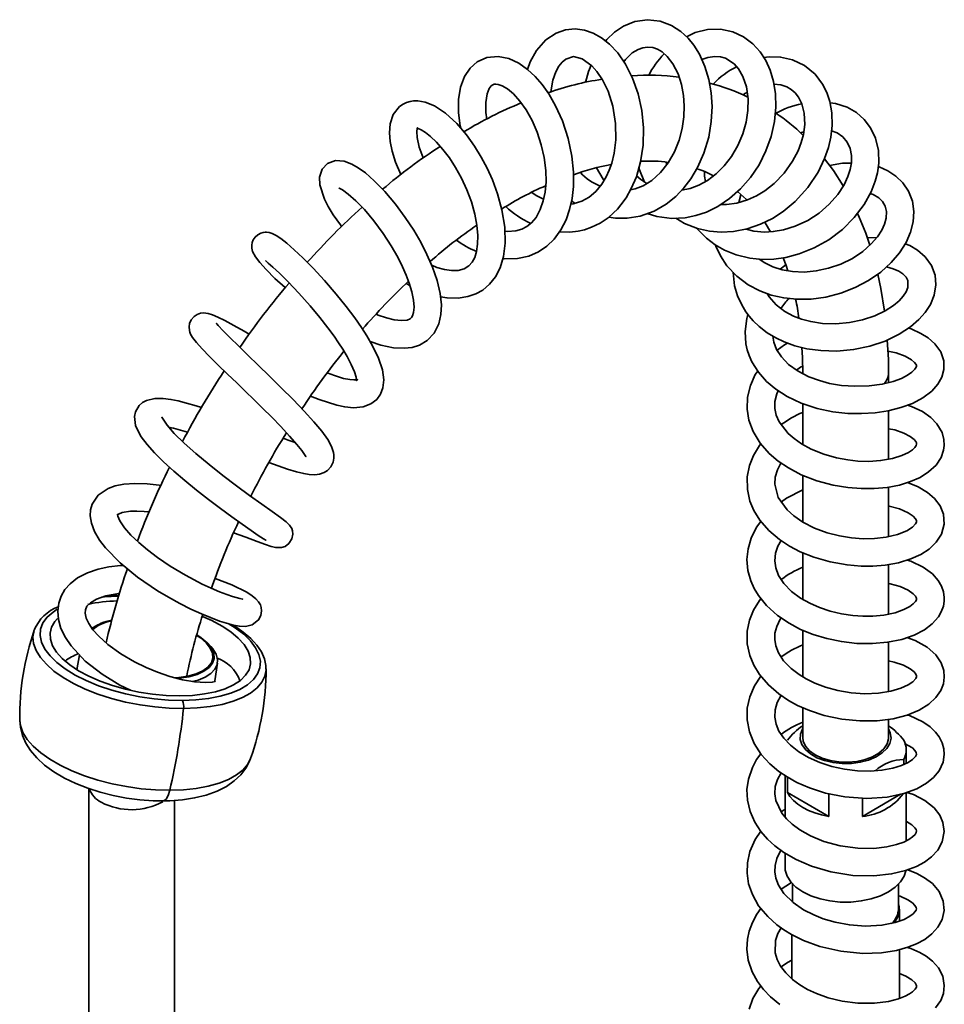
# Model space of a CAD drawing. Units: millimetres. Extents: x 0 to 209, y -17 to 292.
# Drawn here: x 146 to 172, y 104 to 132 of the extents above; entities that cross this region are included whole.
import ezdxf

# ---------------------------------------------------------------- set-up
doc = ezdxf.new("R2010")
doc.units = ezdxf.units.MM

msp = doc.modelspace()

# ---------------------------------------------------------------- linework, layer by layer
at = {"color": 7, "linetype": 'Continuous', "lineweight": 35}
for p, q in [((167.816, 128.646), (167.908, 128.677)), ((164.035, 127.753), (164.011, 127.818)), ((164.521, 127.035), (164.491, 127.062)), ((166.075, 126.675), (166.13, 126.896)), ((161.338, 126.722), (161.437, 126.65)), ((169.971, 125.68), (169.702, 125.682)), ((166.719, 125.025), (166.729, 125.067)), ((167.404, 124.908), (167.243, 124.789)), ((156.658, 124.383), (156.766, 124.326)), ((170.307, 121.576), (170.307, 121.853)), ((167.878, 120.979), (167.878, 119.825)), ((170.307, 119.407), (170.307, 120.779)), ((167.853, 119.839), (167.878, 119.854)), ((167.878, 118.952), (167.878, 117.63)), ((170.307, 117.214), (170.307, 118.618)), ((167.856, 117.645), (167.878, 117.658)), ((167.878, 116.759), (167.878, 115.441)), ((170.307, 115.022), (170.307, 116.426)), ((167.854, 115.454), (167.878, 115.468)), ((147.818, 114.656), (147.757, 114.621)), ((147.93, 114.715), (147.818, 114.656)), ((167.878, 114.566), (167.878, 113.247)), ((151.128, 114.105), (151.042, 114.197)), ((170.307, 112.827), (170.307, 114.232)), ((147.413, 113.866), (147.339, 113.448)), ((151.241, 113.131), (151.32, 113.634)), ((167.858, 113.26), (167.878, 113.273)), ((167.878, 112.374), (167.878, 111.53)), ((170.307, 111.53), (170.307, 112.043)), ((170.807, 110.795), (170.807, 111.18)), ((170.74, 110.906), (170.74, 110.764)), ((167.378, 110.449), (167.378, 109.273)), ((167.445, 109.973), (167.445, 110.404)), ((147.675, 110.082), (147.675, 98.7)), ((167.445, 109.973), (168.619, 109.295)), ((168.619, 109.934), (168.619, 109.295)), ((169.566, 109.295), (170.65, 109.921)), ((170.807, 108.603), (170.807, 109.965)), ((150.104, 98.7), (150.104, 109.745)), ((169.566, 109.295), (169.566, 109.81)), ((167.378, 109.499), (167.27, 109.421)), ((167.378, 108.255), (167.378, 107.855)), ((167.593, 107.376), (167.593, 106.869)), ((170.593, 106.689), (170.593, 107.376)), ((170.614, 106.33), (170.614, 106.671)), ((167.571, 105.944), (167.571, 104.694)), ((170.614, 104.135), (170.614, 105.522))]:
    msp.add_line(p, q, dxfattribs=at)
at = {"color": 7, "linetype": 'Continuous', "lineweight": 35, "flags": 128}
for points in [[(160.997, 125.845), (161.013, 125.843), (161.288, 125.838), (161.523, 125.865), (161.701, 125.905), (161.901, 125.974), (162.143, 126.091), (162.371, 126.245), (162.529, 126.381), (162.635, 126.49), (162.735, 126.606), (162.881, 126.809), (163.029, 127.069), (163.172, 127.407), (163.291, 127.827), (163.362, 128.302), (163.373, 128.79), (163.326, 129.277), (163.222, 129.751), (163.064, 130.199), (162.866, 130.591), (162.646, 130.909), (162.416, 131.156), (162.185, 131.339), (161.949, 131.471), (161.7, 131.557), (161.438, 131.591), (161.17, 131.566), (160.898, 131.474), (160.614, 131.286), (160.348, 130.983), (160.17, 130.654), (160.096, 130.439)], [(162.392, 126.263), (162.584, 126.231), (162.913, 126.23), (163.28, 126.291), (163.679, 126.435), (164.014, 126.629), (164.287, 126.849), (164.516, 127.087), (164.713, 127.345), (164.906, 127.669), (165.084, 128.071), (165.219, 128.525), (165.293, 128.968), (165.313, 129.39), (165.289, 129.783), (165.223, 130.163), (165.112, 130.531), (164.958, 130.871), (164.795, 131.133), (164.636, 131.326), (164.434, 131.514), (164.165, 131.689), (163.841, 131.812), (163.488, 131.852), (163.125, 131.798), (162.806, 131.667), (162.552, 131.496), (162.338, 131.293), (162.301, 131.247)], [(163.478, 126.363), (163.754, 126.278), (164.173, 126.226), (164.552, 126.246), (164.855, 126.306), (165.153, 126.406), (165.481, 126.566), (165.81, 126.786), (166.119, 127.059), (166.4, 127.382), (166.643, 127.746), (166.839, 128.138), (166.986, 128.549), (167.079, 128.969), (167.118, 129.376), (167.107, 129.757), (167.051, 130.106), (166.957, 130.42), (166.832, 130.694), (166.674, 130.94), (166.466, 131.169), (166.206, 131.366), (165.899, 131.508), (165.556, 131.58), (165.187, 131.571), (164.836, 131.485), (164.588, 131.371)], [(162.821, 130.656), (162.867, 130.724), (163.057, 130.909), (163.223, 131.011), (163.356, 131.057), (163.489, 131.075), (163.635, 131.06), (163.771, 131.013), (163.899, 130.938), (164.046, 130.81), (164.206, 130.605), (164.351, 130.322), (164.451, 130.014), (164.508, 129.705), (164.528, 129.411), (164.516, 129.101), (164.469, 128.773), (164.38, 128.437), (164.247, 128.107), (164.071, 127.798), (163.852, 127.522), (163.605, 127.301), (163.364, 127.152), (163.139, 127.062), (163.01, 127.035)], [(159.396, 125.085), (159.429, 125.08), (159.807, 125.086), (160.13, 125.158), (160.404, 125.278), (160.638, 125.437), (160.847, 125.639), (161.038, 125.901), (161.184, 126.189), (161.284, 126.478), (161.353, 126.792), (161.391, 127.133), (161.394, 127.531), (161.349, 127.988), (161.242, 128.492), (161.078, 128.991), (160.888, 129.41), (160.693, 129.749), (160.505, 130.014), (160.309, 130.242), (160.091, 130.445), (159.846, 130.617), (159.564, 130.749), (159.257, 130.813), (158.944, 130.783), (158.665, 130.656), (158.467, 130.481), (158.311, 130.248), (158.196, 129.942), (158.138, 129.589), (158.137, 129.219), (158.186, 128.843), (158.201, 128.779)], [(160.753, 129.808), (160.754, 129.812), (160.809, 130.135), (160.892, 130.374), (160.981, 130.537), (161.073, 130.652), (161.175, 130.738), (161.395, 130.808), (161.642, 130.747), (161.915, 130.549), (162.058, 130.387), (162.216, 130.15), (162.371, 129.826), (162.502, 129.408), (162.581, 128.911), (162.587, 128.45), (162.542, 128.077), (162.474, 127.794), (162.406, 127.595), (162.319, 127.405), (162.192, 127.192), (162.024, 126.986), (161.835, 126.825), (161.632, 126.71), (161.388, 126.635), (161.318, 126.631)], [(164.292, 126.232), (164.533, 126.085), (164.898, 125.94), (165.244, 125.863), (165.569, 125.836), (165.923, 125.855), (166.308, 125.93), (166.687, 126.06), (167.02, 126.224), (167.324, 126.42), (167.666, 126.704), (168.027, 127.102), (168.315, 127.536), (168.499, 127.918), (168.606, 128.231), (168.674, 128.523), (168.712, 128.853), (168.704, 129.213), (168.648, 129.535), (168.565, 129.787), (168.443, 130.029), (168.234, 130.305), (167.926, 130.559), (167.589, 130.718), (167.255, 130.792), (166.93, 130.8), (166.779, 130.777)], [(165.026, 130.723), (165.192, 130.786), (165.392, 130.813), (165.557, 130.8), (165.693, 130.759), (165.94, 130.598), (166.063, 130.456), (166.186, 130.244), (166.285, 129.95), (166.334, 129.615), (166.329, 129.277), (166.279, 128.949), (166.186, 128.617), (166.047, 128.29), (165.867, 127.981), (165.658, 127.711), (165.428, 127.483), (165.187, 127.301), (164.944, 127.166), (164.693, 127.07), (164.452, 127.021)], [(161.891, 130.567), (161.815, 130.382), (161.729, 130.073)], [(158.94, 129.04), (158.912, 129.225), (158.908, 129.508), (158.947, 129.749), (159.008, 129.902), (159.065, 129.979), (159.109, 130.011), (159.145, 130.024), (159.191, 130.029), (159.263, 130.021), (159.378, 129.981), (159.527, 129.892), (159.697, 129.748), (159.878, 129.547), (160.056, 129.296), (160.222, 128.999), (160.366, 128.666), (160.482, 128.312), (160.564, 127.946), (160.608, 127.585), (160.615, 127.258), (160.59, 126.973), (160.539, 126.721), (160.454, 126.474), (160.332, 126.253), (160.201, 126.098), (160.075, 125.996), (159.934, 125.921), (159.765, 125.872), (159.529, 125.856), (159.452, 125.868)], [(167.064, 130.025), (167.262, 130.007), (167.431, 129.95), (167.555, 129.877), (167.663, 129.784), (167.762, 129.659), (167.856, 129.472), (167.924, 129.202), (167.936, 128.88), (167.897, 128.597), (167.836, 128.372), (167.747, 128.139), (167.594, 127.844), (167.353, 127.507), (167.072, 127.216), (166.804, 127.007), (166.571, 126.865), (166.318, 126.749), (166.017, 126.657), (165.724, 126.615), (165.554, 126.615)], [(166.191, 129.72), (166.245, 129.759), (166.308, 129.795)], [(157.629, 124.009), (157.816, 123.976), (158.127, 123.968), (158.403, 124.01), (158.626, 124.086), (158.825, 124.197), (159.02, 124.361), (159.187, 124.571), (159.32, 124.829), (159.415, 125.146), (159.462, 125.529), (159.449, 125.977), (159.369, 126.47), (159.244, 126.923), (159.098, 127.316), (158.949, 127.646), (158.783, 127.958), (158.589, 128.275), (158.363, 128.591), (158.088, 128.911), (157.767, 129.206), (157.46, 129.409), (157.2, 129.517), (156.984, 129.555), (156.866, 129.554), (156.767, 129.538), (156.665, 129.507), (156.574, 129.463), (156.473, 129.393), (156.295, 129.169), (156.206, 128.906), (156.184, 128.646), (156.202, 128.402), (156.258, 128.128), (156.356, 127.817), (156.507, 127.465)], [(164.884, 125.946), (164.886, 125.943), (165.154, 125.666), (165.403, 125.476), (165.669, 125.323), (165.996, 125.192), (166.378, 125.1), (166.742, 125.066), (167.065, 125.075), (167.4, 125.122), (167.782, 125.221), (168.201, 125.388), (168.619, 125.623), (169.002, 125.913), (169.339, 126.249), (169.619, 126.621), (169.816, 126.98), (169.931, 127.279), (169.993, 127.516), (170.03, 127.794), (170.021, 128.149), (169.94, 128.499), (169.801, 128.79), (169.621, 129.026), (169.398, 129.22), (169.132, 129.372), (168.809, 129.479), (168.654, 129.499)], [(157.142, 127.938), (157.03, 128.24), (156.969, 128.517), (156.961, 128.689), (156.974, 128.773), (156.978, 128.79), (156.97, 128.785), (156.962, 128.778), (156.998, 128.768), (157.084, 128.731), (157.202, 128.66), (157.348, 128.546), (157.517, 128.385), (157.699, 128.18), (157.881, 127.938), (158.057, 127.665), (158.223, 127.362), (158.375, 127.034), (158.504, 126.69), (158.601, 126.348), (158.662, 126.03), (158.687, 125.742), (158.681, 125.492), (158.649, 125.284), (158.597, 125.12), (158.526, 124.988), (158.431, 124.882), (158.302, 124.802), (158.13, 124.755), (157.94, 124.751), (157.74, 124.78), (157.527, 124.839), (157.381, 124.897)], [(168.695, 128.702), (168.851, 128.644), (169.012, 128.536), (169.14, 128.386), (169.221, 128.208), (169.259, 128.007), (169.255, 127.802), (169.222, 127.613), (169.16, 127.416), (169.049, 127.177), (168.872, 126.903), (168.632, 126.626), (168.345, 126.377), (168.02, 126.166), (167.669, 126.002), (167.336, 125.9), (167.047, 125.851), (166.799, 125.839), (166.498, 125.864), (166.279, 125.924)], [(155.635, 122.74), (155.94, 122.638), (156.298, 122.563), (156.599, 122.548), (156.826, 122.575), (157.037, 122.641), (157.254, 122.768), (157.452, 122.978), (157.585, 123.245), (157.643, 123.508), (157.654, 123.778), (157.62, 124.098), (157.533, 124.467), (157.403, 124.845), (157.245, 125.208), (157.07, 125.55), (156.872, 125.889), (156.634, 126.251), (156.359, 126.624), (156.053, 126.987), (155.756, 127.294), (155.507, 127.512), (155.302, 127.662), (155.121, 127.765), (154.901, 127.846), (154.655, 127.864), (154.433, 127.781), (154.28, 127.616), (154.209, 127.391), (154.217, 127.175), (154.348, 126.77), (154.453, 126.562), (154.595, 126.328), (154.797, 126.041), (154.831, 125.998)], [(165.41, 125.472), (165.42, 125.438), (165.548, 125.168), (165.733, 124.887), (166.011, 124.588), (166.337, 124.344), (166.663, 124.173), (166.988, 124.054), (167.34, 123.974), (167.717, 123.936), (168.116, 123.943), (168.532, 123.999), (168.954, 124.108), (169.361, 124.266), (169.741, 124.467), (170.085, 124.706), (170.382, 124.974), (170.622, 125.255), (170.805, 125.543), (170.932, 125.835), (171.007, 126.13), (171.025, 126.423), (170.983, 126.714), (170.875, 126.995), (170.713, 127.235), (170.514, 127.426), (170.287, 127.575), (170.039, 127.684), (170.016, 127.69)], [(169.027, 127.144), (168.747, 127.582), (168.496, 127.912)], [(169.254, 127.794), (169.002, 127.787), (168.641, 127.722)], [(162.042, 127.655), (162.232, 127.336), (162.259, 127.303)], [(163.466, 127.215), (163.294, 127.325), (163.179, 127.428)], [(163.245, 127.664), (163.261, 127.602), (163.404, 127.255)], [(165.127, 127.267), (165.102, 127.422), (165.101, 127.546)], [(154.754, 127.091), (154.765, 127.083), (154.853, 127.034), (155.019, 126.915), (155.231, 126.727), (155.475, 126.474), (155.739, 126.161), (156.005, 125.802), (156.236, 125.448), (156.42, 125.127), (156.559, 124.851), (156.66, 124.621), (156.747, 124.39), (156.819, 124.148), (156.867, 123.91), (156.882, 123.713), (156.87, 123.566), (156.841, 123.47), (156.809, 123.419), (156.77, 123.384), (156.682, 123.348), (156.524, 123.332), (156.323, 123.353), (156.1, 123.407), (155.865, 123.488), (155.805, 123.514)], [(160.548, 126.766), (160.338, 126.877), (160.216, 126.963)], [(166.033, 126.983), (166.285, 126.757), (166.298, 126.743)], [(169.79, 126.934), (169.87, 126.907), (170.03, 126.811), (170.141, 126.7), (170.212, 126.575), (170.248, 126.419), (170.24, 126.235), (170.191, 126.058), (170.114, 125.892), (169.995, 125.708), (169.819, 125.504), (169.578, 125.291), (169.283, 125.094), (168.959, 124.934), (168.613, 124.813), (168.261, 124.737), (167.918, 124.707), (167.593, 124.72), (167.296, 124.772), (167.036, 124.855), (166.804, 124.966), (166.648, 125.075)], [(166.805, 126.118), (166.815, 126.104), (166.97, 125.847)], [(153.95, 121.192), (154.194, 121.095), (154.701, 120.935), (154.92, 120.889), (155.169, 120.866), (155.438, 120.89), (155.661, 120.973), (155.827, 121.101), (155.932, 121.246), (156, 121.427), (156.023, 121.658), (155.984, 121.936), (155.872, 122.271), (155.707, 122.615), (155.542, 122.901), (155.391, 123.136), (155.202, 123.409), (154.964, 123.727), (154.676, 124.084), (154.346, 124.467), (154.024, 124.816), (153.737, 125.106), (153.489, 125.34), (153.282, 125.521), (153.112, 125.653), (152.976, 125.744), (152.871, 125.799), (152.786, 125.826), (152.708, 125.836), (152.669, 125.836), (152.616, 125.829), (152.543, 125.808), (152.459, 125.764), (152.383, 125.696), (152.332, 125.62), (152.302, 125.546), (152.288, 125.467), (152.29, 125.38), (152.312, 125.29), (152.392, 125.134), (152.513, 124.976), (152.695, 124.775), (152.946, 124.527), (153.237, 124.265)], [(165.907, 124.7), (165.907, 124.696), (165.952, 124.319), (166.034, 124.035), (166.153, 123.775), (166.269, 123.584), (166.366, 123.455), (166.479, 123.325), (166.647, 123.165), (166.877, 122.988), (167.122, 122.841), (167.353, 122.731), (167.66, 122.62), (167.991, 122.537), (168.387, 122.481), (168.845, 122.469), (169.319, 122.512), (169.779, 122.608), (170.213, 122.754), (170.606, 122.944), (170.925, 123.152), (171.167, 123.361), (171.345, 123.563), (171.492, 123.79), (171.602, 124.056), (171.649, 124.34), (171.624, 124.621), (171.523, 124.892), (171.348, 125.136), (171.13, 125.325), (170.907, 125.456), (170.782, 125.507)], [(152.695, 125.031), (152.687, 125.02), (152.758, 124.957), (152.884, 124.844), (153.07, 124.672), (153.317, 124.429), (153.619, 124.112), (153.938, 123.754), (154.216, 123.42), (154.444, 123.128), (154.619, 122.888), (154.748, 122.701), (154.865, 122.519), (154.988, 122.313), (155.103, 122.093), (155.194, 121.881), (155.239, 121.731), (155.252, 121.65), (155.254, 121.629), (155.265, 121.64), (155.288, 121.66), (155.286, 121.66), (155.251, 121.654), (155.18, 121.651), (155.066, 121.661), (154.887, 121.697), (154.627, 121.773), (154.423, 121.849)], [(167.323, 125.111), (167.412, 124.888), (167.457, 124.744)], [(170.25, 124.855), (170.442, 124.802), (170.594, 124.734), (170.716, 124.654), (170.805, 124.563), (170.854, 124.471), (170.855, 124.271), (170.804, 124.147), (170.72, 124.02), (170.607, 123.896), (170.444, 123.758), (170.215, 123.61), (169.915, 123.466), (169.573, 123.352), (169.202, 123.275), (168.816, 123.241), (168.435, 123.253), (168.108, 123.303), (167.841, 123.374), (167.617, 123.46), (167.371, 123.591), (167.123, 123.78), (166.927, 124.001), (166.874, 124.096)], [(170.195, 123.6), (170.091, 124.243), (170.001, 124.648)], [(152.218, 122.95), (152.07, 123.033), (151.781, 123.194), (151.53, 123.331), (151.333, 123.431), (151.179, 123.498), (151.054, 123.537), (150.92, 123.551), (150.838, 123.54), (150.747, 123.507), (150.655, 123.446), (150.576, 123.353), (150.53, 123.246), (150.516, 123.16), (150.524, 123.053), (150.537, 123.005), (150.558, 122.952), (150.617, 122.85), (150.726, 122.709), (150.884, 122.535), (151.094, 122.319), (151.342, 122.074), (151.603, 121.819), (151.865, 121.566), (152.115, 121.324), (152.35, 121.095), (152.595, 120.854), (152.853, 120.595), (153.111, 120.329), (153.358, 120.064), (153.567, 119.826), (153.706, 119.651), (153.786, 119.539), (153.822, 119.484), (153.825, 119.49)], [(166.33, 123.502), (166.294, 123.387), (166.247, 123.023), (166.273, 122.671), (166.311, 122.502), (166.363, 122.345), (166.442, 122.166), (166.624, 121.873), (166.854, 121.612), (167.114, 121.391), (167.435, 121.183), (167.834, 120.994), (168.287, 120.845), (168.731, 120.751), (169.151, 120.705), (169.543, 120.697), (169.927, 120.721), (170.301, 120.778), (170.655, 120.867), (170.983, 120.988), (171.28, 121.145), (171.528, 121.333), (171.704, 121.531), (171.815, 121.728), (171.875, 121.944), (171.872, 122.194), (171.788, 122.445), (171.619, 122.677), (171.427, 122.842), (171.223, 122.97), (170.95, 123.096), (170.874, 123.119)], [(152.772, 119.314), (152.905, 119.264), (153.302, 119.126), (153.552, 119.051), (153.759, 119), (153.911, 118.976), (154.072, 118.969), (154.207, 118.986), (154.339, 119.034), (154.428, 119.092), (154.524, 119.195), (154.588, 119.326), (154.61, 119.441), (154.61, 119.528), (154.599, 119.601), (154.547, 119.765), (154.439, 119.962), (154.269, 120.201), (154.044, 120.47), (153.771, 120.771), (153.457, 121.098), (153.124, 121.431), (152.792, 121.758), (152.473, 122.068), (152.177, 122.354), (151.912, 122.613), (151.675, 122.846), (151.481, 123.044), (151.34, 123.196), (151.302, 123.24), (151.286, 123.257), (151.286, 123.256)], [(170.29, 122.47), (170.524, 122.418), (170.776, 122.324), (170.954, 122.221), (171.044, 122.148), (171.081, 122.101), (171.096, 122.072), (171.099, 122.045), (171.089, 122.014), (171.053, 121.958), (170.971, 121.876), (170.844, 121.786), (170.671, 121.697), (170.436, 121.609), (170.131, 121.532), (169.76, 121.482), (169.353, 121.471), (168.976, 121.499), (168.641, 121.555), (168.351, 121.632), (168.052, 121.743), (167.751, 121.897), (167.479, 122.093), (167.276, 122.303), (167.14, 122.515), (167.064, 122.717), (167.035, 122.893)], [(167.446, 122.697), (167.366, 122.65), (167.153, 122.495)], [(170.307, 121.853), (170.302, 122.227), (170.273, 122.783)], [(167.853, 122.572), (167.87, 122.286), (167.878, 121.853)], [(166.605, 121.903), (166.537, 121.803), (166.397, 121.497), (166.316, 121.165), (166.304, 120.825), (166.356, 120.513), (166.474, 120.194), (166.675, 119.863), (166.929, 119.573), (167.188, 119.352), (167.474, 119.159), (167.837, 118.968), (168.281, 118.795), (168.736, 118.673), (169.158, 118.603), (169.537, 118.574), (169.905, 118.576), (170.27, 118.61), (170.619, 118.677), (170.929, 118.772), (171.198, 118.892), (171.441, 119.046), (171.651, 119.243), (171.794, 119.46), (171.865, 119.659), (171.883, 119.793), (171.876, 119.962), (171.823, 120.16), (171.676, 120.409), (171.5, 120.59), (171.264, 120.754), (170.96, 120.898), (170.84, 120.935)], [(167.705, 121.93), (167.819, 122.013), (167.875, 122.044)], [(170.307, 120.272), (170.487, 120.235), (170.738, 120.147), (170.924, 120.048), (171.028, 119.963), (171.076, 119.905), (171.094, 119.868), (171.1, 119.837), (171.09, 119.796), (171.051, 119.74), (170.981, 119.674), (170.869, 119.599), (170.688, 119.511), (170.418, 119.427), (170.08, 119.368), (169.746, 119.347), (169.441, 119.356), (169.159, 119.386), (168.837, 119.446), (168.478, 119.547), (168.122, 119.692), (167.841, 119.846), (167.634, 119.991), (167.47, 120.135), (167.214, 120.466), (167.132, 120.65), (167.09, 120.845), (167.093, 121.046), (167.144, 121.255), (167.188, 121.343)], [(150.863, 120.867), (150.712, 120.917), (150.441, 120.998), (150.211, 121.058), (150.004, 121.101), (149.783, 121.13), (149.551, 121.129), (149.314, 121.073), (149.202, 121.011), (149.106, 120.926), (149.003, 120.752), (148.974, 120.619), (149.004, 120.361), (149.062, 120.218), (149.164, 120.043), (149.327, 119.826), (149.54, 119.588), (149.794, 119.335), (150.081, 119.072), (150.396, 118.802), (150.728, 118.531), (151.069, 118.264), (151.406, 118.01), (151.725, 117.776), (152.016, 117.568), (152.269, 117.392), (152.475, 117.25), (152.619, 117.153), (152.687, 117.113), (152.695, 117.118)], [(151.774, 117.323), (152.123, 117.199), (152.443, 117.08), (152.676, 116.994), (152.84, 116.936), (152.968, 116.903), (153.128, 116.904), (153.231, 116.94), (153.341, 117.022), (153.425, 117.157), (153.45, 117.287), (153.441, 117.381), (153.421, 117.443), (153.361, 117.539), (153.261, 117.637), (153.103, 117.759), (152.868, 117.928), (152.572, 118.137), (152.23, 118.381), (151.857, 118.653), (151.47, 118.947), (151.081, 119.255), (150.709, 119.566), (150.375, 119.866), (150.098, 120.14), (149.892, 120.374), (149.779, 120.537), (149.749, 120.594), (149.749, 120.59)], [(153.517, 119.883), (153.317, 119.951), (153.175, 120.002)], [(166.694, 119.841), (166.657, 119.797), (166.486, 119.515), (166.371, 119.225), (166.308, 118.908), (166.312, 118.55), (166.385, 118.222), (166.495, 117.959), (166.664, 117.684), (166.922, 117.388), (167.22, 117.135), (167.508, 116.945), (167.807, 116.788), (168.189, 116.633), (168.658, 116.498), (169.132, 116.413), (169.534, 116.381), (169.867, 116.382), (170.214, 116.41), (170.588, 116.477), (170.934, 116.582), (171.219, 116.71), (171.455, 116.864), (171.655, 117.055), (171.805, 117.289), (171.881, 117.568), (171.86, 117.85), (171.764, 118.087), (171.612, 118.291), (171.409, 118.468), (171.145, 118.625), (170.842, 118.746)], [(170.307, 118.084), (170.324, 118.081), (170.622, 118.001), (170.864, 117.892), (171.006, 117.792), (171.072, 117.719), (171.095, 117.673), (171.1, 117.649), (171.096, 117.622), (171.073, 117.576), (170.982, 117.481), (170.824, 117.38), (170.557, 117.273), (170.237, 117.197), (169.911, 117.161), (169.591, 117.156), (169.259, 117.18), (168.922, 117.234), (168.569, 117.325), (168.21, 117.459), (167.883, 117.627), (167.627, 117.803), (167.437, 117.976), (167.187, 118.326), (167.086, 118.699), (167.1, 118.902), (167.161, 119.104), (167.264, 119.297), (167.266, 119.299)], [(149.716, 118.667), (149.671, 118.674), (149.328, 118.71), (148.979, 118.721), (148.669, 118.7), (148.42, 118.651), (148.223, 118.582), (147.939, 118.389), (147.771, 118.132), (147.727, 117.977), (147.717, 117.802), (147.75, 117.595), (147.841, 117.356), (147.981, 117.117), (148.152, 116.894), (148.565, 116.473), (149.059, 116.071), (149.626, 115.685), (149.933, 115.5), (150.25, 115.324), (150.566, 115.163), (150.864, 115.025), (151.378, 114.822), (151.774, 114.707), (151.938, 114.678), (152.111, 114.672), (152.303, 114.716), (152.484, 114.858), (152.548, 114.983), (152.567, 115.115), (152.554, 115.213), (152.532, 115.282), (152.481, 115.372), (152.409, 115.455), (152.305, 115.543), (152.154, 115.642), (151.728, 115.852), (151.25, 116.027)], [(167.878, 118.539), (167.423, 118.301), (167.279, 118.196)], [(152.028, 115.443), (152.033, 115.446), (151.952, 115.464), (151.742, 115.522), (151.58, 115.578), (151.375, 115.656), (151.136, 115.758), (150.89, 115.873), (150.413, 116.125), (149.985, 116.382), (149.626, 116.625), (149.342, 116.839), (149.095, 117.047), (148.872, 117.259), (148.688, 117.469), (148.557, 117.662), (148.497, 117.799), (148.49, 117.846), (148.487, 117.841), (148.485, 117.836), (148.515, 117.856), (148.621, 117.895), (148.86, 117.932), (149.04, 117.937), (149.241, 117.929), (149.383, 117.913)], [(166.698, 117.646), (166.575, 117.481), (166.421, 117.176), (166.331, 116.869), (166.3, 116.564), (166.328, 116.253), (166.407, 115.965), (166.502, 115.751), (166.626, 115.545), (166.855, 115.263), (167.165, 114.983), (167.493, 114.761), (167.82, 114.589), (168.17, 114.446), (168.558, 114.329), (168.976, 114.243), (169.414, 114.194), (169.851, 114.188), (170.277, 114.226), (170.679, 114.307), (171.036, 114.429), (171.321, 114.577), (171.54, 114.742), (171.721, 114.948), (171.801, 115.089), (171.858, 115.247), (171.882, 115.385), (171.884, 115.494), (171.861, 115.655), (171.807, 115.811), (171.715, 115.972), (171.551, 116.158), (171.286, 116.355), (170.938, 116.521), (170.835, 116.552)], [(170.307, 115.889), (170.352, 115.882), (170.632, 115.804), (170.867, 115.698), (171.008, 115.597), (171.07, 115.527), (171.092, 115.488), (171.099, 115.46), (171.095, 115.424), (171.067, 115.374), (171.007, 115.311), (170.907, 115.236), (170.742, 115.148), (170.492, 115.06), (170.172, 114.994), (169.86, 114.965), (169.579, 114.963), (169.297, 114.983), (168.981, 115.03), (168.654, 115.107), (168.35, 115.208), (168.077, 115.328), (167.814, 115.477), (167.561, 115.665), (167.342, 115.891), (167.193, 116.119), (167.114, 116.328), (167.086, 116.529), (167.107, 116.743), (167.177, 116.948), (167.267, 117.104)], [(148.655, 116.4), (148.578, 116.396), (148.248, 116.357), (147.946, 116.292), (147.644, 116.19), (147.363, 116.047), (147.151, 115.883), (147.002, 115.715), (146.896, 115.534), (146.826, 115.329), (146.798, 115.105), (146.819, 114.866), (146.891, 114.614), (147.015, 114.359), (147.176, 114.119), (147.58, 113.689), (148.053, 113.319), (148.561, 113.01), (148.862, 112.864)], [(151.251, 113.107), (151.251, 113.11), (151.17, 113.094), (150.976, 113.081), (150.678, 113.101), (150.332, 113.162), (149.97, 113.257), (149.619, 113.377), (149.303, 113.508), (148.968, 113.672), (148.584, 113.897), (148.214, 114.165), (147.958, 114.397), (147.797, 114.581), (147.681, 114.751), (147.606, 114.909), (147.574, 115.044), (147.581, 115.147), (147.625, 115.242), (147.726, 115.345), (147.898, 115.445), (148.158, 115.535), (148.517, 115.601), (148.543, 115.603)], [(148.042, 115.504), (148.127, 115.511), (148.508, 115.526)], [(148.479, 115.548), (148.288, 115.544), (148.155, 115.535)], [(166.697, 115.458), (166.652, 115.403), (166.489, 115.134), (166.374, 114.848), (166.31, 114.536), (166.309, 114.181), (166.381, 113.846), (166.492, 113.578), (166.656, 113.31), (166.907, 113.016), (167.203, 112.762), (167.475, 112.579), (167.734, 112.437), (168.068, 112.291), (168.488, 112.155), (168.987, 112.048), (169.498, 111.997), (169.985, 112.002), (170.434, 112.059), (170.835, 112.161), (171.174, 112.301), (171.444, 112.47), (171.648, 112.661), (171.784, 112.86), (171.858, 113.052), (171.885, 113.237), (171.869, 113.426), (171.797, 113.64), (171.643, 113.87), (171.399, 114.088), (171.058, 114.278), (170.827, 114.358)], [(150.329, 112.575), (149.932, 112.586), (149.526, 112.621), (149.119, 112.681), (148.716, 112.764), (148.326, 112.869), (147.954, 112.995), (147.608, 113.138), (147.292, 113.297), (147.013, 113.47), (146.775, 113.652), (146.582, 113.84), (146.437, 114.033), (146.344, 114.226), (146.303, 114.415), (146.316, 114.599), (146.382, 114.773), (146.499, 114.935), (146.667, 115.081), (146.784, 115.158)], [(150.248, 112.706), (149.87, 112.717), (149.484, 112.752), (149.097, 112.811), (148.716, 112.893), (148.348, 112.997), (147.999, 113.121), (147.678, 113.262), (147.388, 113.418), (147.137, 113.585), (146.928, 113.761), (146.765, 113.943), (146.652, 114.126), (146.59, 114.308), (146.581, 114.486), (146.625, 114.655), (146.721, 114.813), (146.794, 114.893)], [(150.895, 114.957), (151.159, 114.84), (151.448, 114.684), (151.7, 114.517), (151.909, 114.34), (152.072, 114.159), (152.185, 113.975), (152.247, 113.793), (152.256, 113.616), (152.212, 113.447), (152.116, 113.289), (151.97, 113.145), (151.776, 113.018), (151.539, 112.91), (151.262, 112.824), (150.95, 112.761), (150.61, 112.721), (150.248, 112.706)], [(170.307, 113.694), (170.466, 113.662), (170.727, 113.574), (170.919, 113.473), (171.03, 113.384), (171.082, 113.317), (171.098, 113.276), (171.098, 113.242), (171.079, 113.2), (170.997, 113.107), (170.865, 113.016), (170.659, 112.921), (170.371, 112.837), (170.019, 112.782), (169.639, 112.768), (169.253, 112.794), (168.875, 112.858), (168.524, 112.953), (168.224, 113.067), (167.979, 113.186), (167.774, 113.311), (167.553, 113.479), (167.338, 113.702), (167.192, 113.929), (167.116, 114.127), (167.087, 114.304), (167.094, 114.48), (167.142, 114.669), (167.245, 114.881), (167.269, 114.913)], [(151.622, 114.76), (151.824, 114.632), (152.062, 114.45), (152.255, 114.261), (152.399, 114.069), (152.493, 113.876), (152.533, 113.686), (152.521, 113.503), (152.455, 113.329), (152.337, 113.167), (152.17, 113.02), (151.955, 112.891), (151.697, 112.782), (151.4, 112.695), (151.069, 112.63), (150.71, 112.59), (150.329, 112.575)], [(152.688, 113.463), (152.688, 113.566), (152.646, 113.758), (152.561, 113.949), (152.433, 114.141), (152.261, 114.331), (152.048, 114.514), (151.799, 114.688), (151.76, 114.711)], [(150.359, 112.349), (149.956, 112.359), (149.544, 112.394), (149.13, 112.452), (148.72, 112.533), (148.32, 112.636), (147.938, 112.759), (147.579, 112.901), (147.248, 113.058), (146.951, 113.229), (146.693, 113.41), (146.477, 113.6), (146.307, 113.794), (146.186, 113.99), (146.116, 114.185), (146.097, 114.375), (146.13, 114.558), (146.132, 114.562)], [(150.742, 114.411), (150.835, 114.348), (150.999, 114.207), (151.114, 114.061), (151.179, 113.915), (151.189, 113.773), (151.146, 113.64), (151.051, 113.519), (150.905, 113.414), (150.715, 113.329), (150.485, 113.265), (150.223, 113.226), (150.118, 113.217)], [(150.148, 113.202), (150.239, 113.21), (150.506, 113.25), (150.74, 113.315), (150.934, 113.402), (151.082, 113.509), (151.18, 113.632), (151.224, 113.768), (151.213, 113.913), (151.147, 114.061), (151.029, 114.21), (150.862, 114.353), (150.738, 114.437)], [(150.607, 113.109), (150.771, 113.155), (150.974, 113.238), (151.135, 113.342), (151.248, 113.461), (151.311, 113.594), (151.322, 113.737), (151.28, 113.886), (151.188, 114.036), (151.128, 114.105)], [(152.694, 113.471), (152.693, 113.446), (152.66, 113.263), (152.575, 113.09), (152.44, 112.93), (152.257, 112.786), (152.029, 112.659), (151.759, 112.552), (151.452, 112.466), (151.113, 112.403), (150.746, 112.364), (150.359, 112.349)], [(166.694, 113.265), (166.517, 112.994), (166.381, 112.678), (166.311, 112.355), (166.306, 112.025), (166.371, 111.687), (166.507, 111.356), (166.707, 111.048), (166.953, 110.778), (167.203, 110.568), (167.435, 110.41), (167.708, 110.258), (168.068, 110.099), (168.524, 109.952), (169.074, 109.844), (169.696, 109.801), (170.27, 109.84), (170.74, 109.94), (171.108, 110.077), (171.383, 110.233), (171.579, 110.394), (171.737, 110.586), (171.849, 110.827), (171.885, 111.048), (171.873, 111.211), (171.828, 111.374), (171.74, 111.548), (171.639, 111.682), (171.487, 111.828), (171.275, 111.974), (170.897, 112.149), (170.842, 112.164)], [(170.757, 111.362), (170.985, 111.231), (171.056, 111.162), (171.092, 111.105), (171.096, 111.044), (171.068, 110.991), (170.981, 110.901), (170.859, 110.82), (170.676, 110.734), (170.425, 110.656), (170.12, 110.6), (169.784, 110.575), (169.427, 110.584), (169.062, 110.628), (168.704, 110.706), (168.362, 110.817), (168.046, 110.957), (167.766, 111.122), (167.53, 111.307), (167.342, 111.505), (167.207, 111.706), (167.124, 111.905), (167.088, 112.103), (167.097, 112.309), (167.156, 112.515), (167.26, 112.712), (167.266, 112.719)], [(145.724, 112.021), (145.743, 111.863), (145.813, 111.669), (145.933, 111.473), (146.102, 111.28), (146.317, 111.091), (146.574, 110.911), (146.87, 110.741), (147.2, 110.584), (147.558, 110.443), (147.938, 110.321), (148.336, 110.218), (148.745, 110.137), (149.157, 110.079), (149.567, 110.045), (149.969, 110.035)], [(145.726, 112.014), (145.742, 111.816), (145.8, 111.589), (145.896, 111.37), (146.031, 111.158), (146.207, 110.95), (146.427, 110.748), (146.689, 110.556), (146.986, 110.38), (147.308, 110.225), (147.648, 110.09), (148.004, 109.976), (148.37, 109.883), (148.744, 109.812), (149.12, 109.762), (149.495, 109.735), (149.773, 109.73)], [(167.878, 111.774), (167.876, 111.77), (167.817, 111.623), (167.811, 111.473), (167.856, 111.325), (167.953, 111.186), (168.096, 111.061), (168.28, 110.954), (168.497, 110.872), (168.739, 110.816), (168.995, 110.79), (169.255, 110.793), (169.508, 110.827), (169.745, 110.89), (169.954, 110.979), (170.129, 111.09), (170.261, 111.22), (170.345, 111.362), (170.378, 111.511), (170.358, 111.661), (170.307, 111.774)], [(170.307, 111.53), (170.305, 111.493), (170.265, 111.348), (170.174, 111.211), (170.036, 111.089), (169.857, 110.985), (169.644, 110.905), (169.407, 110.853), (169.156, 110.83), (168.903, 110.837), (168.657, 110.875), (168.431, 110.942), (168.234, 111.034), (168.074, 111.148), (167.959, 111.278), (167.893, 111.42), (167.878, 111.53)], [(166.692, 111.071), (166.69, 111.069), (166.575, 110.902), (166.456, 110.68), (166.342, 110.345), (166.302, 110.053), (166.315, 109.754), (166.391, 109.432), (166.526, 109.128), (166.695, 108.87), (166.886, 108.651), (167.092, 108.462), (167.347, 108.273), (167.69, 108.073), (168.131, 107.882), (168.674, 107.723), (169.301, 107.625), (169.895, 107.612), (170.393, 107.666), (170.79, 107.761), (171.096, 107.877), (171.324, 108), (171.521, 108.146), (171.698, 108.337), (171.829, 108.575), (171.885, 108.862), (171.848, 109.123), (171.757, 109.329), (171.594, 109.537), (171.338, 109.743), (171.017, 109.91), (170.829, 109.973)], [(149.773, 109.73), (149.967, 109.735), (150.326, 109.762), (150.671, 109.816), (151.001, 109.898), (151.314, 110.012), (151.574, 110.144), (151.795, 110.298), (151.977, 110.47), (152.122, 110.659), (152.229, 110.862), (152.25, 110.93)], [(149.969, 110.035), (150.355, 110.049), (150.72, 110.088), (151.058, 110.151), (151.364, 110.236), (151.632, 110.343), (151.859, 110.469), (152.042, 110.613), (152.176, 110.773), (152.257, 110.933)], [(170.807, 109.151), (170.811, 109.149), (170.97, 109.051), (171.055, 108.969), (171.087, 108.92), (171.099, 108.882), (171.093, 108.841), (171.059, 108.786), (170.988, 108.715), (170.882, 108.642), (170.742, 108.569), (170.537, 108.494), (170.255, 108.428), (169.888, 108.386), (169.441, 108.39), (168.937, 108.458), (168.478, 108.582), (168.097, 108.739), (167.798, 108.909), (167.576, 109.074), (167.418, 109.225), (167.288, 109.384), (167.117, 109.74), (167.087, 109.935), (167.102, 110.14), (167.163, 110.338), (167.265, 110.525), (167.265, 110.526)], [(149.969, 110.035), (149.922, 109.888), (149.865, 109.786), (149.8, 109.735), (149.773, 109.73)], [(168.619, 109.295), (168.415, 109.337), (168.222, 109.394), (168.043, 109.464), (167.88, 109.547), (167.737, 109.64), (167.616, 109.744), (167.518, 109.855), (167.445, 109.973)], [(166.693, 108.874), (166.535, 108.642), (166.385, 108.304), (166.312, 107.981), (166.303, 107.683), (166.349, 107.382), (166.454, 107.079), (166.631, 106.765), (166.889, 106.455), (167.148, 106.224), (167.342, 106.083), (167.566, 105.946), (167.902, 105.78), (168.366, 105.611), (168.961, 105.474), (169.583, 105.415), (170.108, 105.433), (170.528, 105.498), (170.851, 105.587), (171.102, 105.686), (171.331, 105.811), (171.536, 105.966), (171.705, 106.153), (171.827, 106.377), (171.883, 106.627), (171.857, 106.898), (171.736, 107.169), (171.547, 107.39), (171.328, 107.557), (171.107, 107.678), (170.855, 107.778), (170.845, 107.781)], [(170.593, 107.043), (170.639, 107.031), (170.855, 106.932), (170.986, 106.844), (171.056, 106.775), (171.092, 106.717), (171.099, 106.68), (171.087, 106.635), (171.056, 106.59), (171.002, 106.535), (170.91, 106.466), (170.748, 106.378), (170.491, 106.287), (170.12, 106.214), (169.652, 106.188), (169.198, 106.222), (168.795, 106.298), (168.46, 106.396), (168.189, 106.504), (167.903, 106.651), (167.606, 106.855), (167.347, 107.112), (167.192, 107.35), (167.116, 107.547), (167.087, 107.728), (167.095, 107.906), (167.145, 108.1), (167.245, 108.302), (167.267, 108.332)], [(170.798, 107.756), (170.748, 107.599), (170.646, 107.437), (170.497, 107.288), (170.305, 107.155), (170.076, 107.045), (169.817, 106.958), (169.536, 106.899), (169.242, 106.869), (168.943, 106.869), (168.649, 106.899), (168.368, 106.958), (168.109, 107.045), (167.88, 107.155), (167.688, 107.288), (167.539, 107.437), (167.437, 107.599), (167.385, 107.769), (167.378, 107.855)], [(167.567, 107.419), (167.532, 107.4), (167.269, 107.232)], [(166.695, 106.689), (166.693, 106.687), (166.58, 106.524), (166.456, 106.293), (166.364, 106.043), (166.317, 105.82), (166.301, 105.531), (166.34, 105.224), (166.448, 104.897), (166.602, 104.616), (166.768, 104.394), (166.972, 104.181), (167.228, 103.97)], [(170.614, 104.845), (170.798, 104.77), (170.969, 104.666), (171.061, 104.577), (171.09, 104.529), (171.099, 104.496), (171.094, 104.46), (171.061, 104.402), (170.988, 104.331), (170.899, 104.267), (170.78, 104.201), (170.587, 104.124), (170.303, 104.051), (169.914, 104.002), (169.441, 104.004), (168.991, 104.063), (168.597, 104.159), (168.272, 104.275), (168.015, 104.396), (167.799, 104.522), (167.59, 104.677), (167.399, 104.86), (167.25, 105.055), (167.153, 105.244), (167.1, 105.427), (167.108, 105.784), (167.172, 105.974), (167.267, 106.137)], [(171.632, 103.87), (171.784, 104.086), (171.859, 104.282), (171.885, 104.508), (171.839, 104.766), (171.718, 105.003), (171.551, 105.193), (171.375, 105.333), (171.195, 105.441), (170.938, 105.555), (170.842, 105.584)], [(167.571, 105.225), (167.444, 105.155), (167.267, 105.032)], [(166.697, 104.489), (166.639, 104.419), (166.472, 104.135), (166.359, 103.832)]]:
    msp.add_lwpolyline(points, dxfattribs=at)
at = {"color": 7, "linetype": 'Continuous', "lineweight": 35}
for centre, radius, start, end in [((165.541, 129.295), 2.242, 134.8396, 154.1548), ((167.027, 128.462), 2.296, 116.3395, 136.9486), ((163.556, 124.461), 5.82, 81.8249, 95.142), ((163.34, 122.402), 7.846, 98.3132, 109.8887), ((164.056, 125.09), 5.104, 63.5782, 76.5609), ((164.003, 119.306), 10.977, 111.8612, 121.3741), ((168.283, 127.2), 2.311, 100.6376, 120.7931), ((164.692, 125.424), 4.491, 44.5737, 57.5346), ((165.867, 115.482), 15.211, 122.8177, 130.4863), ((163.445, 121.948), 5.883, 99.6582, 110.4124), ((163.542, 124.183), 3.667, 81.579, 93.8795), ((162.688, 128.522), 1.484, 222.17, 248.7354), ((164.31, 125.604), 2.106, 60.1628, 74.2216), ((164.177, 118.885), 9.003, 113.3763, 122.3287), ((169.216, 111.277), 20.583, 132.1286, 138.2531), ((161.286, 128.478), 2.636, 226.6079, 245.281), ((164.004, 123.726), 6.031, 16.7844, 25.9589), ((165.887, 115.373), 12.879, 124.1284, 131.6091), ((159.571, 127.602), 2.488, 233.184, 248.2643), ((169.01, 110.975), 20.626, 139.4052, 145.7873), ((168.997, 111.405), 17.909, 133.2546, 139.2843), ((168.333, 123.041), 1.242, 132.4087, 149.4515), ((163.327, 122.889), 4.473, 6.5764, 13.5953), ((169.721, 110.37), 19.129, 140.7913, 146.8319), ((169.451, 110.016), 21.527, 146.4561, 152.6416), ((169.838, 121.862), 0.469, 316.4412, 358.9334), ((168.855, 118.303), 2.617, 111.9202, 127.1795), ((149.023, 115.891), 4.518, 71.307, 78.2221), ((169.487, 109.901), 19.186, 147.686, 153.8514), ((169.153, 109.587), 21.455, 153.4381, 159.5371), ((168.577, 109.745), 18.434, 154.6482, 160.9816), ((168.341, 109.558), 20.702, 160.9777, 167.0244), ((168.838, 113.956), 2.576, 111.8819, 127.4856), ((148.475, 115.512), 0.0361, 23.1211, 82.4133), ((147.231, 114.123), 1.183, 110.6708, 157.6729), ((148.562, 111.136), 4.259, 91.1488, 102.3368), ((166.902, 109.896), 16.797, 162.2757, 168.3855), ((148.523, 113.645), 1.221, 99.459, 128.3527), ((148.488, 113.762), 1.079, 99.6188, 130.6479), ((153.327, 112.103), 7.604, 161.1143, 180.6391), ((168.816, 111.774), 2.554, 111.5311, 127.2436), ((148.003, 112.37), 1.655, 112.166, 127.0136), ((150.934, 112.755), 1.088, 20.972, 70.6313), ((145.09, 113.474), 7.604, 340.4673, 359.992), ((149.951, 112.411), 0.412, 351.4445, 23.5732), ((131.345, 114.363), 19.12, 346.9165, 353.9551), ((168.788, 109.638), 2.492, 111.4182, 127.5603), ((169.17, 110.06), 2.217, 125.6345, 141.0794), ((169.024, 110.069), 2.205, 38.9043, 54.4307), ((170.21, 111.18), 0.597, 332.7249, 27.2751), ((170.763, 109.669), 1.238, 91.0664, 132.1711), ((148.339, 110.311), 0.689, 200.4415, 243.4477), ((169.434, 110.896), 1.606, 274.7422, 323.0376), ((148.888, 111.337), 1.853, 242.4469, 298.6077), ((170.042, 106.672), 0.57, 314.6665, 14.9045), ((169.957, 106.72), 0.636, 313.1102, 357.1395)]:
    msp.add_arc(centre, radius, start, end, dxfattribs=at)

doc.saveas('drawing.dxf')
